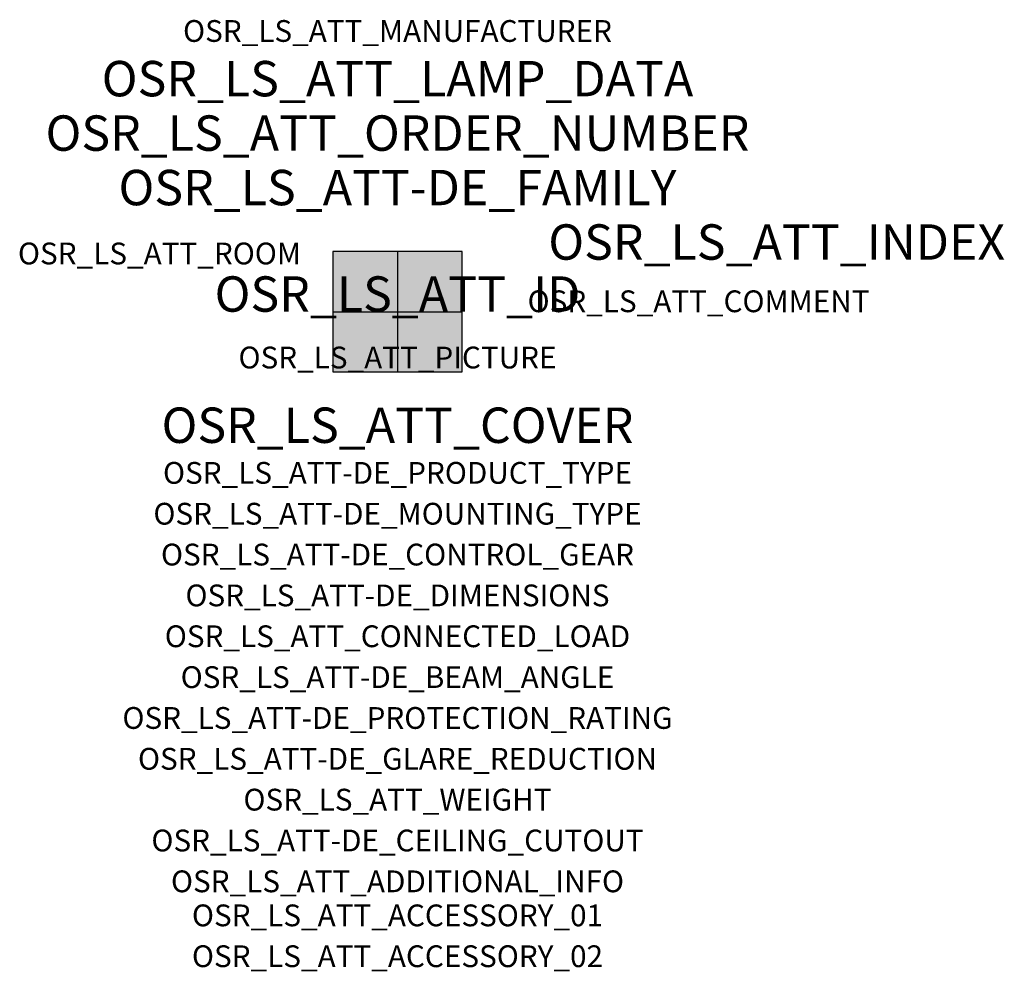
# Model space of a CAD drawing. Extents: x -1.39 to 2.23, y -2.42 to 1.07.
import ezdxf
from ezdxf.enums import TextEntityAlignment as Align

# ---------------------------------------------------------------- set-up
doc = ezdxf.new("R2010")
doc.units = 0
for name, color, linetype, true_color in [('osr_ls_att-de_beam_angle', 244, 'Continuous', 0xa02122), ('osr_ls_att-de_ceiling_cutout', 244, 'Continuous', 0xa02122), ('osr_ls_att-de_control_gear', 244, 'Continuous', 0xa02122), ('osr_ls_att-de_dimensions', 244, 'Continuous', 0xa02122), ('osr_ls_att-de_glare_reduction', 244, 'Continuous', 0xa02122), ('osr_ls_att-de_mounting_type', 244, 'Continuous', 0xa02122), ('osr_ls_att-de_product_type', 244, 'Continuous', 0xa02122), ('osr_ls_att-de_protection_rating', 244, 'Continuous', 0xa02122), ('osr_ls_att_accessory_01', 244, 'Continuous', 0xa02122), ('osr_ls_att_accessory_02', 244, 'Continuous', 0xa02122), ('osr_ls_att_additional_info', 244, 'Continuous', 0xa02122), ('osr_ls_att_comment', 244, 'Continuous', 0xa02122), ('osr_ls_att_connected_load', 244, 'Continuous', 0xa02122), ('osr_ls_att_cover', 244, 'Continuous', 0xa02122), ('osr_ls_att_id', 244, 'Continuous', 0xa02122), ('osr_ls_att_manufacturer', 244, 'Continuous', 0xa02122), ('osr_ls_att_picture', 244, 'Continuous', 0xa02122), ('osr_ls_att_room', 244, 'Continuous', 0xa02122), ('osr_ls_att_weight', 244, 'Continuous', 0xa02122)]:
    doc.layers.add(name, color=color, linetype=linetype, true_color=true_color)
for name, color, linetype in [('osr_ls_att-de_family', 7, 'Continuous'), ('osr_ls_att_index', 7, 'Continuous'), ('osr_ls_att_lamp_data', 7, 'Continuous'), ('osr_ls_att_order_number', 7, 'Continuous'), ('osr_ls_geo_contour', 7, 'Continuous'), ('osr_ls_geo_leo', 61, 'Continuous'), ('osr_ls_geo_snap', 61, 'Continuous')]:
    doc.layers.add(name, color=color, linetype=linetype)
doc.styles.add('osr_ls_txt_regular', font='txt')

msp = doc.modelspace()

# ---------------------------------------------------------------- hatches: boundary and pattern name
at = {"layer": 'osr_ls_geo_leo'}
msp.add_hatch(color=256, dxfattribs=at).paths.add_polyline_path([(-0.237, -0.221), (0.237, -0.221), (0.237, 0.221), (-0.237, 0.221)], flags=0)

# ---------------------------------------------------------------- linework, layer by layer
at = {"layer": 'osr_ls_geo_contour'}
msp.add_lwpolyline([(-0.237, -0.221), (0.237, -0.221), (0.237, 0.221), (-0.237, 0.221), (-0.237, -0.221)], close=True, dxfattribs=at)
at = {"layer": 'osr_ls_geo_snap'}
for p, q in [((0, 0.221), (0, -0.221)), ((-0.237, 0), (0.237, 0))]:
    msp.add_line(p, q, dxfattribs=at)

# ---------------------------------------------------------------- texts
at = {"layer": 'osr_ls_att-de_beam_angle', "style": 'osr_ls_txt_regular'}
msp.add_attdef('OSR_LS_ATT-DE_BEAM_ANGLE', text='eng strahlend', height=0.08, dxfattribs=at).set_placement((0, -1.3818), align=Align.CENTER)
at = {"layer": 'osr_ls_att-de_ceiling_cutout', "style": 'osr_ls_txt_regular'}
msp.add_attdef('OSR_LS_ATT-DE_CEILING_CUTOUT', text='', height=0.08, dxfattribs=at).set_placement((0, -1.9818), align=Align.CENTER)
at = {"layer": 'osr_ls_att-de_control_gear', "style": 'osr_ls_txt_regular'}
msp.add_attdef('OSR_LS_ATT-DE_CONTROL_GEAR', text='', height=0.08, dxfattribs=at).set_placement((0, -0.9318), align=Align.CENTER)
at = {"layer": 'osr_ls_att-de_dimensions', "style": 'osr_ls_txt_regular'}
msp.add_attdef('OSR_LS_ATT-DE_DIMENSIONS', text='L | B | H: 474 mm x 442 mm x 72 mm', height=0.08, dxfattribs=at).set_placement((0, -1.0818), align=Align.CENTER)
at = {"layer": 'osr_ls_att-de_family', "style": 'osr_ls_txt_regular'}
msp.add_attdef('OSR_LS_ATT-DE_FAMILY', text='Highbay 11 für Modario® Tragschiene', height=0.13, dxfattribs=at).set_placement((0, 0.391), align=Align.CENTER)
at = {"layer": 'osr_ls_att-de_glare_reduction', "style": 'osr_ls_txt_regular'}
msp.add_attdef('OSR_LS_ATT-DE_GLARE_REDUCTION', text='', height=0.08, dxfattribs=at).set_placement((0, -1.6818), align=Align.CENTER)
at = {"layer": 'osr_ls_att-de_mounting_type', "style": 'osr_ls_txt_regular'}
msp.add_attdef('OSR_LS_ATT-DE_MOUNTING_TYPE', text='abgehängte Montage', height=0.08, dxfattribs=at).set_placement((0, -0.7818), align=Align.CENTER)
at = {"layer": 'osr_ls_att-de_product_type', "style": 'osr_ls_txt_regular'}
msp.add_attdef('OSR_LS_ATT-DE_PRODUCT_TYPE', text='Hallenleuchte', height=0.08, dxfattribs=at).set_placement((0, -0.6318), align=Align.CENTER)
at = {"layer": 'osr_ls_att-de_protection_rating', "style": 'osr_ls_txt_regular'}
msp.add_attdef('OSR_LS_ATT-DE_PROTECTION_RATING', text='IP64', height=0.08, dxfattribs=at).set_placement((0, -1.5318), align=Align.CENTER)
at = {"layer": 'osr_ls_att_accessory_01', "style": 'osr_ls_txt_regular'}
msp.add_attdef('OSR_LS_ATT_ACCESSORY_01', text='', height=0.08, dxfattribs=at).set_placement((0, -2.2818), align=Align.BOTTOM_CENTER)
at = {"layer": 'osr_ls_att_accessory_02', "style": 'osr_ls_txt_regular'}
msp.add_attdef('OSR_LS_ATT_ACCESSORY_02', text='', height=0.08, dxfattribs=at).set_placement((0, -2.4318), align=Align.BOTTOM_CENTER)
at = {"layer": 'osr_ls_att_additional_info', "style": 'osr_ls_txt_regular'}
msp.add_attdef('OSR_LS_ATT_ADDITIONAL_INFO', text='', height=0.08, dxfattribs=at).set_placement((0, -2.1318), align=Align.CENTER)
at = {"layer": 'osr_ls_att_comment', "style": 'osr_ls_txt_regular'}
msp.add_attdef('OSR_LS_ATT_COMMENT', text='', height=0.08, dxfattribs=at).set_placement((0.4779, 0.0783), align=Align.TOP_LEFT)
at = {"layer": 'osr_ls_att_connected_load', "style": 'osr_ls_txt_regular'}
msp.add_attdef('OSR_LS_ATT_CONNECTED_LOAD', text='146.6 W', height=0.08, dxfattribs=at).set_placement((0, -1.2318), align=Align.CENTER)
at = {"layer": 'osr_ls_att_cover', "style": 'osr_ls_txt_regular'}
msp.add_attdef('OSR_LS_ATT_COVER', text='', height=0.13, dxfattribs=at).set_placement((0, -0.4818), align=Align.CENTER)
at = {"layer": 'osr_ls_att_id', "lineweight": 50, "style": 'osr_ls_txt_regular', "flags": 3}
msp.add_attdef('OSR_LS_ATT_ID', text='59711_375', height=0.13, dxfattribs=at).set_placement((0, 0), align=Align.CENTER)
at = {"layer": 'osr_ls_att_index', "color": 7, "lineweight": 50, "style": 'osr_ls_txt_regular'}
msp.add_attdef('OSR_LS_ATT_INDEX', (0.554, 0.191), '***', height=0.13, dxfattribs=at)
at = {"layer": 'osr_ls_att_lamp_data', "style": 'osr_ls_txt_regular'}
msp.add_attdef('OSR_LS_ATT_LAMP_DATA', text='1 x LED 5000K | CRI >= 80 27890 lm', height=0.13, dxfattribs=at).set_placement((0, 0.791), align=Align.CENTER)
at = {"layer": 'osr_ls_att_manufacturer', "style": 'osr_ls_txt_regular'}
msp.add_attdef('OSR_LS_ATT_MANUFACTURER', text='Siteco', height=0.08, dxfattribs=at).set_placement((0, 0.991), align=Align.CENTER)
at = {"layer": 'osr_ls_att_order_number', "style": 'osr_ls_txt_regular'}
msp.add_attdef('OSR_LS_ATT_ORDER_NUMBER', text='51HN11DA5MMA', height=0.13, dxfattribs=at).set_placement((0, 0.591), align=Align.CENTER)
at = {"layer": 'osr_ls_att_picture', "style": 'osr_ls_txt_regular', "flags": 1}
msp.add_attdef('OSR_LS_ATT_PICTURE', text='51HN11DA5MMA.jpg', height=0.08, dxfattribs=at).set_placement((0, -0.2082), align=Align.CENTER)
at = {"layer": 'osr_ls_att_room', "style": 'osr_ls_txt_regular'}
msp.add_attdef('OSR_LS_ATT_ROOM', text='', height=0.08, dxfattribs=at).set_placement((-0.8744, 0.1739), align=Align.CENTER)
at = {"layer": 'osr_ls_att_weight', "style": 'osr_ls_txt_regular'}
msp.add_attdef('OSR_LS_ATT_WEIGHT', text='3.5 kg', height=0.08, dxfattribs=at).set_placement((0, -1.8318), align=Align.CENTER)

doc.saveas('drawing.dxf')
